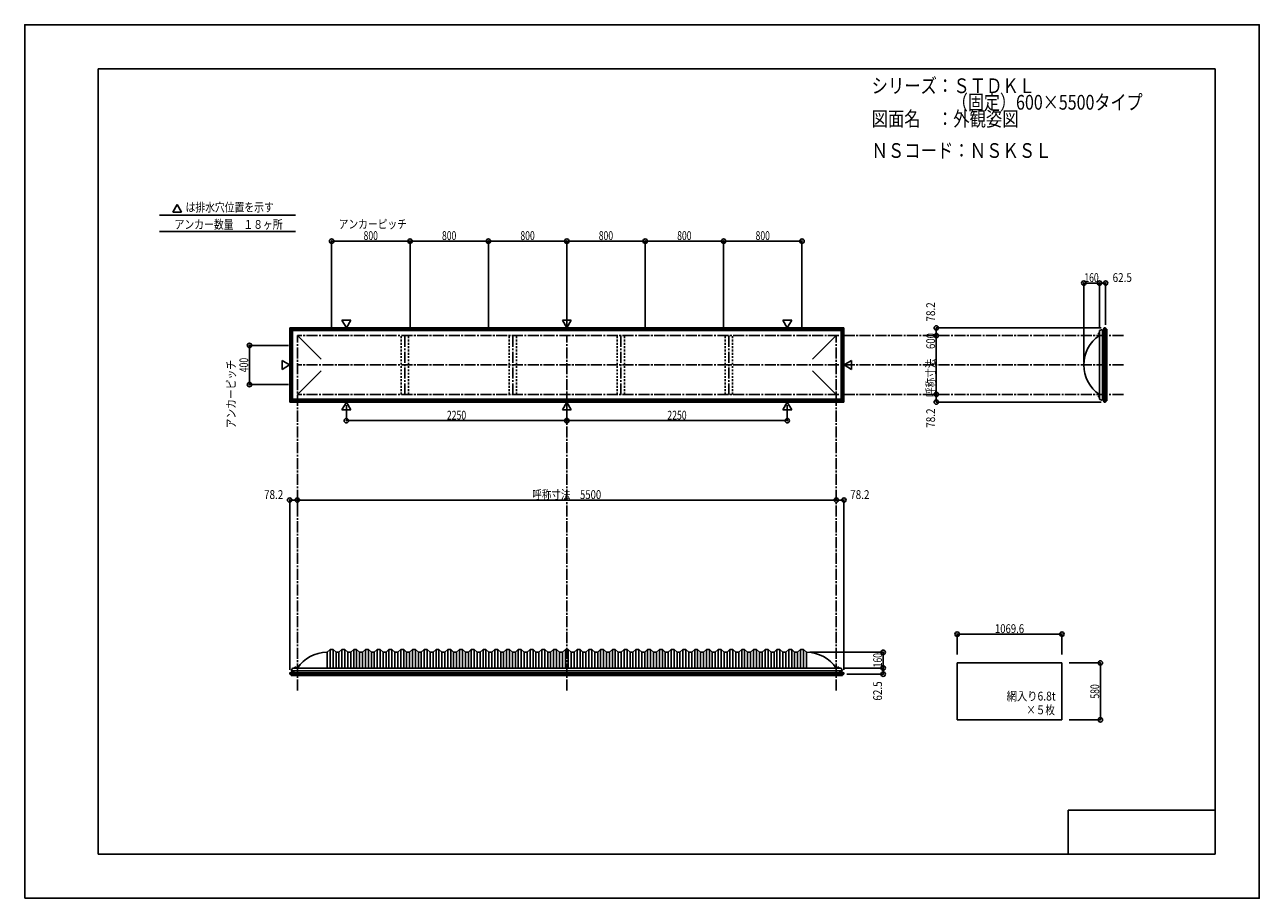
# Model space of a CAD drawing. Extents: x -210 to 210, y -148 to 148.
import ezdxf
from ezdxf.enums import TextEntityAlignment as Align

# ---------------------------------------------------------------- set-up
doc = ezdxf.new("R2010")
doc.units = 0
doc.header["$LTSCALE"] = 10
doc.header["$PDMODE"] = 32
doc.header["$PDSIZE"] = 1.5
doc.linetypes.add('DASHDOT', pattern=[0.5375, 0.375, -0.05, 0.0625, -0.05])
doc.linetypes.add('DOT', pattern=[0.1125, 0.0625, -0.05])
for name, color, linetype in [('St', 127, 'CONTINUOUS'), ('ガラス', 48, 'CONTINUOUS'), ('ボルト／ビス', 64, 'CONTINUOUS'), ('別途部材', 96, 'CONTINUOUS'), ('型材断面', 47, 'CONTINUOUS'), ('寸法', 80, 'CONTINUOUS'), ('文字', 79, 'CONTINUOUS'), ('通り芯', 15, 'CONTINUOUS')]:
    doc.layers.add(name, color=color, linetype=linetype)
doc.styles.add('TextStyle03', font='MONOTXT', dxfattribs={"height": 1, "bigfont": 'BIGFONT'})

# ---------------------------------------------------------------- blocks, each defined once
blk = doc.blocks.new('*GRP_0001')
at = {"layer": '型材断面', "linetype": 'CONTINUOUS'}
for p, q in [((-185, -133.5), (-185, 133.5)), ((195, 133.5), (-185, 133.5)), ((195, 133.5), (195, -133.5)), ((145, -133.5), (145, -118.5)), ((195, -118.5), (145, -118.5)), ((195, -133.5), (-185, -133.5))]:
    blk.add_line(p, q, dxfattribs=at)
blk = doc.blocks.new('*DIM_0002')
at = {"layer": '寸法', "color": 0, "linetype": 'BYBLOCK'}
for p in [(57.089525, -64.87628), (82.059175, -70.209613)]:
    blk.add_line(p, (82.059175, -64.87628), dxfattribs=at)
at = {"layer": '寸法', "color": 0}
for p in [(82.059175, -64.87628), (82.059175, -70.209613)]:
    blk.add_point(p, dxfattribs=at)
at = {"layer": '寸法', "color": 0, "linetype": 'CONTINUOUS', "style": 'TextStyle03'}
blk.add_text('160', height=3, rotation=90, dxfattribs=at).set_placement((81.65, -69.9875), (81.65, -65.1125), align=Align.FIT)
blk = doc.blocks.new('*DIM_0003')
at = {"layer": '寸法', "color": 0, "linetype": 'BYBLOCK'}
for p in [(-117.243808, -16.511205), (66.089525, -13.121378)]:
    blk.add_line(p, (-117.243808, -13.121378), dxfattribs=at)
at = {"layer": '寸法', "color": 0}
for p in [(-117.243808, -13.121378), (66.089525, -13.121378)]:
    blk.add_point(p, dxfattribs=at)
at = {"layer": '寸法', "color": 0, "linetype": 'CONTINUOUS', "style": 'TextStyle03'}
blk.add_text('呼称寸法\u30005500', height=3, dxfattribs=at).set_placement((-37.31875, -12.75), (-13.88125, -12.75), align=Align.FIT)
blk = doc.blocks.new('*DIM_0004')
at = {"layer": '寸法', "color": 0, "linetype": 'BYBLOCK'}
for p, q in [((-100.57714, 19.183902), (-100.57714, 13.885527)), ((-25.577142, 19.183905), (-25.577142, 13.885527)), ((-100.57714, 13.885527), (-25.577142, 13.885527))]:
    blk.add_line(p, q, dxfattribs=at)
at = {"layer": '寸法', "color": 0}
for p in [(-100.57714, 13.885527), (-25.577142, 13.885527)]:
    blk.add_point(p, dxfattribs=at)
at = {"layer": '寸法', "color": 0, "linetype": 'CONTINUOUS', "style": 'TextStyle03'}
blk.add_text('2250', height=3, dxfattribs=at).set_placement((-66.38125, 14.25), (-59.81875, 14.25), align=Align.FIT)
blk = doc.blocks.new('*DIM_0005')
at = {"layer": '寸法', "color": 0, "linetype": 'BYBLOCK'}
for p in [(49.422855, 19.183902), (-25.577142, 13.885527)]:
    blk.add_line(p, (49.422855, 13.885527), dxfattribs=at)
at = {"layer": '寸法', "color": 0}
blk.add_point((49.422855, 13.885527), dxfattribs=at)
at = {"layer": '寸法', "color": 0, "linetype": 'CONTINUOUS', "style": 'TextStyle03'}
blk.add_text('2250', height=3, dxfattribs=at).set_placement((8.61875, 14.25), (15.18125, 14.25), align=Align.FIT)
blk = doc.blocks.new('*DIM_0006')
at = {"layer": '寸法', "color": 0, "linetype": 'BYBLOCK'}
for p, q in [((68.756192, -70.209613), (82.059175, -70.209613)), ((82.059175, -70.209613), (82.059175, -72.292897)), ((69.696337, -72.292897), (82.059175, -72.292897))]:
    blk.add_line(p, q, dxfattribs=at)
at = {"layer": '寸法', "color": 0}
for p in [(82.059175, -70.209613), (82.059175, -72.292897)]:
    blk.add_point(p, dxfattribs=at)
at = {"layer": '寸法', "color": 0, "linetype": 'CONTINUOUS', "style": 'TextStyle03'}
blk.add_text('62.5', height=3, rotation=90, dxfattribs=at).set_placement((81.65, -81.30625), (81.65, -74.74375), align=Align.FIT)
blk = doc.blocks.new('*DIM_0007')
at = {"layer": '寸法', "color": 0, "linetype": 'BYBLOCK'}
for p in [(66.089525, -13.121378), (68.696337, -70.792897)]:
    blk.add_line(p, (68.696337, -13.121378), dxfattribs=at)
at = {"layer": '寸法', "color": 0}
for p in [(66.089525, -13.121378), (68.696337, -13.121378)]:
    blk.add_point(p, dxfattribs=at)
at = {"layer": '寸法', "color": 0, "linetype": 'CONTINUOUS', "style": 'TextStyle03'}
blk.add_text('78.2', height=3, dxfattribs=at).set_placement((70.81875, -12.75), (77.38125, -12.75), align=Align.FIT)
blk = doc.blocks.new('*DIM_0008')
at = {"layer": '寸法', "color": 0, "linetype": 'BYBLOCK'}
blk.add_line((100.109175, 22.814033), (100.109175, 42.814033), dxfattribs=at)
at = {"layer": '寸法', "color": 0}
for p in [(100.109175, 42.814033), (100.109175, 22.814033)]:
    blk.add_point(p, dxfattribs=at)
at = {"layer": '寸法', "color": 0, "linetype": 'CONTINUOUS', "style": 'TextStyle03'}
blk.add_text('呼称寸法\u3000600', height=3, rotation=90, dxfattribs=at).set_placement((99.7, 21.925), (99.7, 43.675), align=Align.FIT)
blk = doc.blocks.new('*DIM_0009')
at = {"layer": '寸法', "color": 0, "linetype": 'BYBLOCK'}
for p in [(150.289458, 33.814033), (155.62279, 60.666798)]:
    blk.add_line(p, (150.289458, 60.666798), dxfattribs=at)
at = {"layer": '寸法', "color": 0}
for p in [(150.289458, 60.666798), (155.62279, 60.666798)]:
    blk.add_point(p, dxfattribs=at)
at = {"layer": '寸法', "color": 0, "linetype": 'CONTINUOUS', "style": 'TextStyle03'}
blk.add_text('160', height=3, dxfattribs=at).set_placement((150.4875, 61.025), (155.3625, 61.025), align=Align.FIT)
blk = doc.blocks.new('*DIM_0010')
at = {"layer": '寸法', "color": 0, "linetype": 'BYBLOCK'}
for p, q in [((155.62279, 45.4807), (155.62279, 60.666798)), ((155.62279, 60.666798), (157.706075, 60.666798)), ((157.706075, 46.420845), (157.706075, 60.666798))]:
    blk.add_line(p, q, dxfattribs=at)
at = {"layer": '寸法', "color": 0}
for p in [(155.62279, 60.666798), (157.706075, 60.666798)]:
    blk.add_point(p, dxfattribs=at)
at = {"layer": '寸法', "color": 0, "linetype": 'CONTINUOUS', "style": 'TextStyle03'}
blk.add_text('62.5', height=3, dxfattribs=at).set_placement((160.09375, 61.025), (166.65625, 61.025), align=Align.FIT)
blk = doc.blocks.new('*DIM_0011')
at = {"layer": '寸法', "color": 0, "linetype": 'BYBLOCK'}
for p in [(156.206075, 45.420845), (100.109175, 42.814033)]:
    blk.add_line(p, (100.109175, 45.420845), dxfattribs=at)
at = {"layer": '寸法', "color": 0}
for p in [(100.109175, 45.420845), (100.109175, 42.814033)]:
    blk.add_point(p, dxfattribs=at)
at = {"layer": '寸法', "color": 0, "linetype": 'CONTINUOUS', "style": 'TextStyle03'}
blk.add_text('78.2', height=3, rotation=90, dxfattribs=at).set_placement((99.7, 47.56875), (99.7, 54.13125), align=Align.FIT)
blk = doc.blocks.new('*DIM_0012')
at = {"layer": '寸法', "color": 0, "linetype": 'BYBLOCK'}
for p in [(100.109175, 22.814033), (156.206075, 20.20722)]:
    blk.add_line(p, (100.109175, 20.20722), dxfattribs=at)
at = {"layer": '寸法', "color": 0}
for p in [(100.109175, 22.814033), (100.109175, 20.20722)]:
    blk.add_point(p, dxfattribs=at)
at = {"layer": '寸法', "color": 0, "linetype": 'CONTINUOUS', "style": 'TextStyle03'}
blk.add_text('78.2', height=3, rotation=90, dxfattribs=at).set_placement((99.7, 11.46875), (99.7, 18.03125), align=Align.FIT)
blk = doc.blocks.new('*DIM_0013')
at = {"layer": '寸法', "color": 0, "linetype": 'BYBLOCK'}
for p in [(-119.850623, -70.792897), (-117.243808, -13.121378)]:
    blk.add_line(p, (-119.850623, -13.121378), dxfattribs=at)
at = {"layer": '寸法', "color": 0}
for p in [(-119.850623, -13.121378), (-117.243808, -13.121378)]:
    blk.add_point(p, dxfattribs=at)
at = {"layer": '寸法', "color": 0, "linetype": 'CONTINUOUS', "style": 'TextStyle03'}
blk.add_text('78.2', height=3, dxfattribs=at).set_placement((-128.58125, -12.75), (-122.01875, -12.75), align=Align.FIT)
blk = doc.blocks.new('*DIM_0015')
at = {"layer": '寸法', "color": 0, "linetype": 'BYBLOCK'}
for p, q in [((145.328765, -68.49029), (155.941423, -68.49029)), ((155.941423, -87.823622), (155.941423, -68.49029)), ((145.328765, -87.823622), (155.941423, -87.823622))]:
    blk.add_line(p, q, dxfattribs=at)
at = {"layer": '寸法', "color": 0}
for p in [(155.941423, -68.49029), (155.941423, -87.823622)]:
    blk.add_point(p, dxfattribs=at)
at = {"layer": '寸法', "color": 0, "linetype": 'CONTINUOUS', "style": 'TextStyle03'}
blk.add_text('580', height=3, rotation=90, dxfattribs=at).set_placement((155.55, -80.6125), (155.55, -75.7375), align=Align.FIT)
blk = doc.blocks.new('*DIM_0016')
at = {"layer": '寸法', "color": 0, "linetype": 'BYBLOCK'}
for p, q in [((-120.243808, 39.4807), (-133.536645, 39.4807)), ((-133.536645, 39.4807), (-133.536645, 26.147365)), ((-120.243808, 26.147365), (-133.536645, 26.147365))]:
    blk.add_line(p, q, dxfattribs=at)
at = {"layer": '寸法', "color": 0}
for p in [(-133.536645, 39.4807), (-133.536645, 26.147365)]:
    blk.add_point(p, dxfattribs=at)
at = {"layer": '寸法', "color": 0, "linetype": 'CONTINUOUS', "style": 'TextStyle03'}
blk.add_text('400', height=3, rotation=90, dxfattribs=at).set_placement((-133.95, 30.3625), (-133.95, 35.2375), align=Align.FIT)
blk = doc.blocks.new('*DIM_0017')
at = {"layer": '寸法', "color": 0, "linetype": 'BYBLOCK'}
for p, q in [((-105.577142, 45.814033), (-105.577142, 74.922105)), ((-105.577142, 74.922105), (-78.910475, 74.922105)), ((-78.910475, 45.814033), (-78.910475, 74.922105))]:
    blk.add_line(p, q, dxfattribs=at)
at = {"layer": '寸法', "color": 0}
for p in [(-105.577142, 74.922105), (-78.910475, 74.922105)]:
    blk.add_point(p, dxfattribs=at)
at = {"layer": '寸法', "color": 0, "linetype": 'CONTINUOUS', "style": 'TextStyle03'}
blk.add_text('800', height=3, dxfattribs=at).set_placement((-94.7125, 75.3), (-89.8375, 75.3), align=Align.FIT)
blk = doc.blocks.new('*DIM_0018')
at = {"layer": '寸法', "color": 0, "linetype": 'BYBLOCK'}
for p in [(-78.910475, 74.922105), (-52.24381, 45.814033)]:
    blk.add_line(p, (-52.24381, 74.922105), dxfattribs=at)
at = {"layer": '寸法', "color": 0}
blk.add_point((-52.24381, 74.922105), dxfattribs=at)
at = {"layer": '寸法', "color": 0, "linetype": 'CONTINUOUS', "style": 'TextStyle03'}
blk.add_text('800', height=3, dxfattribs=at).set_placement((-68.0375, 75.3), (-63.1625, 75.3), align=Align.FIT)
blk = doc.blocks.new('*DIM_0019')
at = {"layer": '寸法', "color": 0, "linetype": 'BYBLOCK'}
for p in [(-52.24381, 74.922105), (-25.577142, 45.814033)]:
    blk.add_line(p, (-25.577142, 74.922105), dxfattribs=at)
at = {"layer": '寸法', "color": 0}
blk.add_point((-25.577142, 74.922105), dxfattribs=at)
at = {"layer": '寸法', "color": 0, "linetype": 'CONTINUOUS', "style": 'TextStyle03'}
blk.add_text('800', height=3, dxfattribs=at).set_placement((-41.3625, 75.3), (-36.4875, 75.3), align=Align.FIT)
blk = doc.blocks.new('*DIM_0020')
at = {"layer": '寸法', "color": 0, "linetype": 'BYBLOCK'}
for p in [(-25.577142, 74.922105), (1.089525, 45.814033)]:
    blk.add_line(p, (1.089525, 74.922105), dxfattribs=at)
at = {"layer": '寸法', "color": 0}
blk.add_point((1.089525, 74.922105), dxfattribs=at)
at = {"layer": '寸法', "color": 0, "linetype": 'CONTINUOUS', "style": 'TextStyle03'}
blk.add_text('800', height=3, dxfattribs=at).set_placement((-14.7125, 75.3), (-9.8375, 75.3), align=Align.FIT)
blk = doc.blocks.new('*DIM_0021')
at = {"layer": '寸法', "color": 0, "linetype": 'BYBLOCK'}
for p in [(1.089525, 74.922105), (27.75619, 45.814033)]:
    blk.add_line(p, (27.75619, 74.922105), dxfattribs=at)
at = {"layer": '寸法', "color": 0}
blk.add_point((27.75619, 74.922105), dxfattribs=at)
at = {"layer": '寸法', "color": 0, "linetype": 'CONTINUOUS', "style": 'TextStyle03'}
blk.add_text('800', height=3, dxfattribs=at).set_placement((11.9625, 75.3), (16.8375, 75.3), align=Align.FIT)
blk = doc.blocks.new('*DIM_0022')
at = {"layer": '寸法', "color": 0, "linetype": 'BYBLOCK'}
for p in [(27.75619, 74.922105), (54.422857, 45.814033)]:
    blk.add_line(p, (54.422857, 74.922105), dxfattribs=at)
at = {"layer": '寸法', "color": 0}
blk.add_point((54.422857, 74.922105), dxfattribs=at)
at = {"layer": '寸法', "color": 0, "linetype": 'CONTINUOUS', "style": 'TextStyle03'}
blk.add_text('800', height=3, dxfattribs=at).set_placement((38.6375, 75.3), (43.5125, 75.3), align=Align.FIT)
blk = doc.blocks.new('*DIM_0023')
at = {"layer": '寸法', "linetype": 'CONTINUOUS'}
for p, q in [((107.208765, -65.598455), (107.208765, -58.692715)), ((107.208765, -58.692715), (142.862097, -58.692715)), ((142.862097, -65.598455), (142.862097, -58.692715))]:
    blk.add_line(p, q, dxfattribs=at)
at = {"layer": '寸法'}
for p in [(107.208765, -58.692715), (142.862097, -58.692715)]:
    blk.add_point(p, dxfattribs=at)
at = {"layer": '寸法', "linetype": 'CONTINUOUS', "style": 'TextStyle03'}
blk.add_text('1069.6', height=3, dxfattribs=at).set_placement((120.05625, -58.325), (129.99375, -58.325), align=Align.FIT)
blk = doc.blocks.new('*GRP_0014')
at = {"layer": '別途部材', "linetype": 'CONTINUOUS'}
for p, q in [((-106.07714, -63.87628), (-107.07714, -64.87628)), ((-107.07714, -64.87628), (-107.07714, -70.209613)), ((-105.07714, -63.87628), (-106.07714, -63.87628)), ((-106.07714, -63.87628), (-106.07714, -70.209613)), ((-104.07714, -64.87628), (-105.07714, -63.87628)), ((-105.07714, -63.87628), (-105.07714, -70.209613)), ((-103.07714, -64.87628), (-104.07714, -64.87628)), ((-104.07714, -64.87628), (-104.07714, -70.209613)), ((-102.07714, -63.87628), (-103.07714, -64.87628)), ((-103.07714, -64.87628), (-103.07714, -70.209613)), ((-101.07714, -63.87628), (-102.07714, -63.87628)), ((-102.07714, -63.87628), (-102.07714, -70.209613)), ((-100.07714, -64.87628), (-101.07714, -63.87628)), ((-101.07714, -63.87628), (-101.07714, -70.209613)), ((-99.07714, -64.87628), (-100.07714, -64.87628)), ((-100.07714, -64.87628), (-100.07714, -70.209613)), ((-98.07714, -63.87628), (-99.07714, -64.87628)), ((-99.07714, -64.87628), (-99.07714, -70.209613)), ((-97.07714, -63.87628), (-98.07714, -63.87628)), ((-98.07714, -63.87628), (-98.07714, -70.209613)), ((-96.07714, -64.87628), (-97.07714, -63.87628)), ((-97.07714, -63.87628), (-97.07714, -70.209613)), ((-95.07714, -64.87628), (-96.07714, -64.87628)), ((-96.07714, -64.87628), (-96.07714, -70.209613)), ((-94.07714, -63.87628), (-95.07714, -64.87628)), ((-95.07714, -64.87628), (-95.07714, -70.209613)), ((-93.07714, -63.87628), (-94.07714, -63.87628)), ((-94.07714, -63.87628), (-94.07714, -70.209613)), ((-92.07714, -64.87628), (-93.07714, -63.87628)), ((-93.07714, -63.87628), (-93.07714, -70.209613)), ((-91.07714, -64.87628), (-92.07714, -64.87628)), ((-92.07714, -64.87628), (-92.07714, -70.209613)), ((-90.07714, -63.87628), (-91.07714, -64.87628)), ((-91.07714, -64.87628), (-91.07714, -70.209613)), ((-89.07714, -63.87628), (-90.07714, -63.87628)), ((-90.07714, -63.87628), (-90.07714, -70.209613)), ((-88.07714, -64.87628), (-89.07714, -63.87628)), ((-89.07714, -63.87628), (-89.07714, -70.209613)), ((-87.07714, -64.87628), (-88.07714, -64.87628)), ((-88.07714, -64.87628), (-88.07714, -70.209613)), ((-86.07714, -63.87628), (-87.07714, -64.87628)), ((-87.07714, -64.87628), (-87.07714, -70.209613)), ((-85.07714, -63.87628), (-86.07714, -63.87628)), ((-86.07714, -63.87628), (-86.07714, -70.209613)), ((-84.07714, -64.87628), (-85.07714, -63.87628)), ((-85.07714, -63.87628), (-85.07714, -70.209613)), ((-83.07714, -64.87628), (-84.07714, -64.87628)), ((-84.07714, -64.87628), (-84.07714, -70.209613)), ((-82.07714, -63.87628), (-83.07714, -64.87628)), ((-83.07714, -64.87628), (-83.07714, -70.209613)), ((-81.07714, -63.87628), (-82.07714, -63.87628)), ((-82.07714, -63.87628), (-82.07714, -70.209613)), ((-80.07714, -64.87628), (-81.07714, -63.87628)), ((-81.07714, -63.87628), (-81.07714, -70.209613)), ((-79.07714, -64.87628), (-80.07714, -64.87628)), ((-80.07714, -64.87628), (-80.07714, -70.209613)), ((-78.07714, -63.87628), (-79.07714, -64.87628)), ((-79.07714, -64.87628), (-79.07714, -70.209613)), ((-77.07714, -63.87628), (-78.07714, -63.87628)), ((-78.07714, -63.87628), (-78.07714, -70.209613)), ((-76.07714, -64.87628), (-77.07714, -63.87628)), ((-77.07714, -63.87628), (-77.07714, -70.209613)), ((-75.07714, -64.87628), (-76.07714, -64.87628)), ((-76.07714, -64.87628), (-76.07714, -70.209613)), ((-74.07714, -63.87628), (-75.07714, -64.87628)), ((-75.07714, -64.87628), (-75.07714, -70.209613)), ((-73.07714, -63.87628), (-74.07714, -63.87628)), ((-74.07714, -63.87628), (-74.07714, -70.209613)), ((-72.07714, -64.87628), (-73.07714, -63.87628)), ((-73.07714, -63.87628), (-73.07714, -70.209613)), ((-71.07714, -64.87628), (-72.07714, -64.87628)), ((-72.07714, -64.87628), (-72.07714, -70.209613)), ((-70.07714, -63.87628), (-71.07714, -64.87628)), ((-71.07714, -64.87628), (-71.07714, -70.209613)), ((-69.07714, -63.87628), (-70.07714, -63.87628)), ((-70.07714, -63.87628), (-70.07714, -70.209613)), ((-68.07714, -64.87628), (-69.07714, -63.87628)), ((-69.07714, -63.87628), (-69.07714, -70.209613)), ((-67.07714, -64.87628), (-68.07714, -64.87628)), ((-68.07714, -64.87628), (-68.07714, -70.209613)), ((-66.07714, -63.87628), (-67.07714, -64.87628)), ((-67.07714, -64.87628), (-67.07714, -70.209613)), ((-65.07714, -63.87628), (-66.07714, -63.87628)), ((-66.07714, -63.87628), (-66.07714, -70.209613)), ((-64.07714, -64.87628), (-65.07714, -63.87628)), ((-65.07714, -63.87628), (-65.07714, -70.209613)), ((-63.07714, -64.87628), (-64.07714, -64.87628)), ((-64.07714, -64.87628), (-64.07714, -70.209613)), ((-62.07714, -63.87628), (-63.07714, -64.87628)), ((-63.07714, -64.87628), (-63.07714, -70.209613)), ((-61.07714, -63.87628), (-62.07714, -63.87628)), ((-62.07714, -63.87628), (-62.07714, -70.209613)), ((-60.07714, -64.87628), (-61.07714, -63.87628)), ((-61.07714, -63.87628), (-61.07714, -70.209613)), ((-59.07714, -64.87628), (-60.07714, -64.87628)), ((-60.07714, -64.87628), (-60.07714, -70.209613)), ((-58.07714, -63.87628), (-59.07714, -64.87628)), ((-59.07714, -64.87628), (-59.07714, -70.209613)), ((-57.07714, -63.87628), (-58.07714, -63.87628)), ((-58.07714, -63.87628), (-58.07714, -70.209613)), ((-56.07714, -64.87628), (-57.07714, -63.87628)), ((-57.07714, -63.87628), (-57.07714, -70.209613)), ((-55.07714, -64.87628), (-56.07714, -64.87628)), ((-56.07714, -64.87628), (-56.07714, -70.209613)), ((-54.07714, -63.87628), (-55.07714, -64.87628)), ((-55.07714, -64.87628), (-55.07714, -70.209613)), ((-53.07714, -63.87628), (-54.07714, -63.87628)), ((-54.07714, -63.87628), (-54.07714, -70.209613)), ((-52.07714, -64.87628), (-53.07714, -63.87628)), ((-53.07714, -63.87628), (-53.07714, -70.209613)), ((-51.07714, -64.87628), (-52.07714, -64.87628)), ((-52.07714, -64.87628), (-52.07714, -70.209613)), ((-50.07714, -63.87628), (-51.07714, -64.87628)), ((-51.07714, -64.87628), (-51.07714, -70.209613)), ((-49.07714, -63.87628), (-50.07714, -63.87628)), ((-50.07714, -63.87628), (-50.07714, -70.209613)), ((-48.07714, -64.87628), (-49.07714, -63.87628)), ((-49.07714, -63.87628), (-49.07714, -70.209613)), ((-47.07714, -64.87628), (-48.07714, -64.87628)), ((-48.07714, -64.87628), (-48.07714, -70.209613)), ((-46.07714, -63.87628), (-47.07714, -64.87628)), ((-47.07714, -64.87628), (-47.07714, -70.209613)), ((-45.07714, -63.87628), (-46.07714, -63.87628)), ((-46.07714, -63.87628), (-46.07714, -70.209613)), ((-44.07714, -64.87628), (-45.07714, -63.87628)), ((-45.07714, -63.87628), (-45.07714, -70.209613)), ((-43.07714, -64.87628), (-44.07714, -64.87628)), ((-44.07714, -64.87628), (-44.07714, -70.209613)), ((-42.07714, -63.87628), (-43.07714, -64.87628)), ((-43.07714, -64.87628), (-43.07714, -70.209613)), ((-41.07714, -63.87628), (-42.07714, -63.87628)), ((-42.07714, -63.87628), (-42.07714, -70.209613)), ((-40.07714, -64.87628), (-41.07714, -63.87628)), ((-41.07714, -63.87628), (-41.07714, -70.209613)), ((-39.07714, -64.87628), (-40.07714, -64.87628)), ((-40.07714, -64.87628), (-40.07714, -70.209613)), ((-38.07714, -63.87628), (-39.07714, -64.87628)), ((-39.07714, -64.87628), (-39.07714, -70.209613)), ((-37.07714, -63.87628), (-38.07714, -63.87628)), ((-38.07714, -63.87628), (-38.07714, -70.209613)), ((-36.07714, -64.87628), (-37.07714, -63.87628)), ((-37.07714, -63.87628), (-37.07714, -70.209613)), ((-35.07714, -64.87628), (-36.07714, -64.87628)), ((-36.07714, -64.87628), (-36.07714, -70.209613)), ((-34.07714, -63.87628), (-35.07714, -64.87628)), ((-35.07714, -64.87628), (-35.07714, -70.209613)), ((-33.07714, -63.87628), (-34.07714, -63.87628)), ((-34.07714, -63.87628), (-34.07714, -70.209613)), ((-32.07714, -64.87628), (-33.07714, -63.87628)), ((-33.07714, -63.87628), (-33.07714, -70.209613)), ((-31.07714, -64.87628), (-32.07714, -64.87628)), ((-32.07714, -64.87628), (-32.07714, -70.209613)), ((-30.07714, -63.87628), (-31.07714, -64.87628)), ((-31.07714, -64.87628), (-31.07714, -70.209613)), ((-29.07714, -63.87628), (-30.07714, -63.87628)), ((-30.07714, -63.87628), (-30.07714, -70.209613)), ((-28.07714, -64.87628), (-29.07714, -63.87628)), ((-29.07714, -63.87628), (-29.07714, -70.209613)), ((-28.07714, -64.87628), (-27.07714, -64.87628)), ((-28.07714, -64.87628), (-28.07714, -70.209613)), ((-26.07714, -63.87628), (-27.07714, -64.87628)), ((-27.07714, -64.87628), (-27.07714, -70.209613)), ((-26.07714, -63.87628), (-25.57714, -63.87628)), ((-26.07714, -63.87628), (-26.07714, -70.209613)), ((-25.07714, -63.87628), (-25.57714, -63.87628)), ((-25.07714, -63.87628), (-24.07714, -64.87628)), ((-25.07714, -63.87628), (-25.07714, -70.209613)), ((-23.07714, -64.87628), (-24.07714, -64.87628)), ((-24.07714, -64.87628), (-24.07714, -70.209613)), ((-23.07714, -64.87628), (-22.07714, -63.87628)), ((-23.07714, -64.87628), (-23.07714, -70.209613)), ((-22.07714, -63.87628), (-21.07714, -63.87628)), ((-22.07714, -63.87628), (-22.07714, -70.209613)), ((-21.07714, -63.87628), (-20.07714, -64.87628)), ((-21.07714, -63.87628), (-21.07714, -70.209613)), ((-20.07714, -64.87628), (-19.07714, -64.87628)), ((-20.07714, -64.87628), (-20.07714, -70.209613)), ((-19.07714, -64.87628), (-18.07714, -63.87628)), ((-19.07714, -64.87628), (-19.07714, -70.209613)), ((-18.07714, -63.87628), (-17.07714, -63.87628)), ((-18.07714, -63.87628), (-18.07714, -70.209613)), ((-17.07714, -63.87628), (-16.07714, -64.87628)), ((-17.07714, -63.87628), (-17.07714, -70.209613)), ((-16.07714, -64.87628), (-15.07714, -64.87628)), ((-16.07714, -64.87628), (-16.07714, -70.209613)), ((-15.07714, -64.87628), (-14.07714, -63.87628)), ((-15.07714, -64.87628), (-15.07714, -70.209613)), ((-14.07714, -63.87628), (-13.07714, -63.87628)), ((-14.07714, -63.87628), (-14.07714, -70.209613)), ((-13.07714, -63.87628), (-12.07714, -64.87628)), ((-13.07714, -63.87628), (-13.07714, -70.209613)), ((-12.07714, -64.87628), (-11.07714, -64.87628)), ((-12.07714, -64.87628), (-12.07714, -70.209613)), ((-11.07714, -64.87628), (-10.07714, -63.87628)), ((-11.07714, -64.87628), (-11.07714, -70.209613)), ((-10.07714, -63.87628), (-9.07714, -63.87628)), ((-10.07714, -63.87628), (-10.07714, -70.209613)), ((-9.07714, -63.87628), (-8.07714, -64.87628)), ((-9.07714, -63.87628), (-9.07714, -70.209613)), ((-8.07714, -64.87628), (-7.07714, -64.87628)), ((-8.07714, -64.87628), (-8.07714, -70.209613)), ((-7.07714, -64.87628), (-6.07714, -63.87628)), ((-7.07714, -64.87628), (-7.07714, -70.209613)), ((-6.07714, -63.87628), (-5.07714, -63.87628)), ((-6.07714, -63.87628), (-6.07714, -70.209613)), ((-5.07714, -63.87628), (-4.07714, -64.87628)), ((-5.07714, -63.87628), (-5.07714, -70.209613)), ((-4.07714, -64.87628), (-3.07714, -64.87628)), ((-4.07714, -64.87628), (-4.07714, -70.209613)), ((-3.07714, -64.87628), (-2.07714, -63.87628)), ((-3.07714, -64.87628), (-3.07714, -70.209613)), ((-2.07714, -63.87628), (-1.07714, -63.87628)), ((-2.07714, -63.87628), (-2.07714, -70.209613)), ((-1.07714, -63.87628), (-0.07714, -64.87628)), ((-1.07714, -63.87628), (-1.07714, -70.209613)), ((-0.07714, -64.87628), (0.92286, -64.87628)), ((-0.07714, -64.87628), (-0.07714, -70.209613)), ((0.92286, -64.87628), (1.92286, -63.87628)), ((0.92286, -64.87628), (0.92286, -70.209613)), ((1.92286, -63.87628), (2.92286, -63.87628)), ((1.92286, -63.87628), (1.92286, -70.209613)), ((2.92286, -63.87628), (3.92286, -64.87628)), ((2.92286, -63.87628), (2.92286, -70.209613)), ((3.92286, -64.87628), (4.92286, -64.87628)), ((3.92286, -64.87628), (3.92286, -70.209613)), ((4.92286, -64.87628), (5.92286, -63.87628)), ((4.92286, -64.87628), (4.92286, -70.209613)), ((5.92286, -63.87628), (6.92286, -63.87628)), ((5.92286, -63.87628), (5.92286, -70.209613)), ((6.92286, -63.87628), (7.92286, -64.87628)), ((6.92286, -63.87628), (6.92286, -70.209613)), ((7.92286, -64.87628), (8.92286, -64.87628)), ((7.92286, -64.87628), (7.92286, -70.209613)), ((8.92286, -64.87628), (9.92286, -63.87628)), ((8.92286, -64.87628), (8.92286, -70.209613)), ((9.92286, -63.87628), (10.92286, -63.87628)), ((9.92286, -63.87628), (9.92286, -70.209613)), ((10.92286, -63.87628), (11.92286, -64.87628)), ((10.92286, -63.87628), (10.92286, -70.209613)), ((11.92286, -64.87628), (12.92286, -64.87628)), ((11.92286, -64.87628), (11.92286, -70.209613)), ((12.92286, -64.87628), (13.92286, -63.87628)), ((12.92286, -64.87628), (12.92286, -70.209613)), ((13.92286, -63.87628), (14.92286, -63.87628)), ((13.92286, -63.87628), (13.92286, -70.209613)), ((14.92286, -63.87628), (15.92286, -64.87628)), ((14.92286, -63.87628), (14.92286, -70.209613)), ((15.92286, -64.87628), (16.92286, -64.87628)), ((15.92286, -64.87628), (15.92286, -70.209613)), ((16.92286, -64.87628), (17.92286, -63.87628)), ((16.92286, -64.87628), (16.92286, -70.209613)), ((17.92286, -63.87628), (18.92286, -63.87628)), ((17.92286, -63.87628), (17.92286, -70.209613)), ((18.92286, -63.87628), (19.92286, -64.87628)), ((18.92286, -63.87628), (18.92286, -70.209613)), ((19.92286, -64.87628), (20.92286, -64.87628)), ((19.92286, -64.87628), (19.92286, -70.209613)), ((20.92286, -64.87628), (21.92286, -63.87628)), ((20.92286, -64.87628), (20.92286, -70.209613)), ((21.92286, -63.87628), (22.92286, -63.87628)), ((21.92286, -63.87628), (21.92286, -70.209613)), ((22.92286, -63.87628), (23.92286, -64.87628)), ((22.92286, -63.87628), (22.92286, -70.209613)), ((23.92286, -64.87628), (24.92286, -64.87628)), ((23.92286, -64.87628), (23.92286, -70.209613)), ((24.92286, -64.87628), (25.92286, -63.87628)), ((24.92286, -64.87628), (24.92286, -70.209613)), ((25.92286, -63.87628), (26.92286, -63.87628)), ((25.92286, -63.87628), (25.92286, -70.209613)), ((26.92286, -63.87628), (27.92286, -64.87628)), ((26.92286, -63.87628), (26.92286, -70.209613)), ((27.92286, -64.87628), (28.92286, -64.87628)), ((27.92286, -64.87628), (27.92286, -70.209613)), ((28.92286, -64.87628), (29.92286, -63.87628)), ((28.92286, -64.87628), (28.92286, -70.209613)), ((29.92286, -63.87628), (30.92286, -63.87628)), ((29.92286, -63.87628), (29.92286, -70.209613)), ((30.92286, -63.87628), (31.92286, -64.87628)), ((30.92286, -63.87628), (30.92286, -70.209613)), ((31.92286, -64.87628), (32.92286, -64.87628)), ((31.92286, -64.87628), (31.92286, -70.209613)), ((32.92286, -64.87628), (33.92286, -63.87628)), ((32.92286, -64.87628), (32.92286, -70.209613)), ((33.92286, -63.87628), (34.92286, -63.87628)), ((33.92286, -63.87628), (33.92286, -70.209613)), ((34.92286, -63.87628), (35.92286, -64.87628)), ((34.92286, -63.87628), (34.92286, -70.209613)), ((35.92286, -64.87628), (36.92286, -64.87628)), ((35.92286, -64.87628), (35.92286, -70.209613)), ((36.92286, -64.87628), (37.92286, -63.87628)), ((36.92286, -64.87628), (36.92286, -70.209613)), ((37.92286, -63.87628), (38.92286, -63.87628)), ((37.92286, -63.87628), (37.92286, -70.209613)), ((38.92286, -63.87628), (39.92286, -64.87628)), ((38.92286, -63.87628), (38.92286, -70.209613)), ((39.92286, -64.87628), (40.92286, -64.87628)), ((39.92286, -64.87628), (39.92286, -70.209613)), ((40.92286, -64.87628), (41.92286, -63.87628)), ((40.92286, -64.87628), (40.92286, -70.209613)), ((41.92286, -63.87628), (42.92286, -63.87628)), ((41.92286, -63.87628), (41.92286, -70.209613)), ((42.92286, -63.87628), (43.92286, -64.87628)), ((42.92286, -63.87628), (42.92286, -70.209613)), ((43.92286, -64.87628), (44.92286, -64.87628)), ((43.92286, -64.87628), (43.92286, -70.209613)), ((44.92286, -64.87628), (45.92286, -63.87628)), ((44.92286, -64.87628), (44.92286, -70.209613)), ((45.92286, -63.87628), (46.92286, -63.87628)), ((45.92286, -63.87628), (45.92286, -70.209613)), ((46.92286, -63.87628), (47.92286, -64.87628)), ((46.92286, -63.87628), (46.92286, -70.209613)), ((47.92286, -64.87628), (48.92286, -64.87628)), ((47.92286, -64.87628), (47.92286, -70.209613)), ((48.92286, -64.87628), (49.92286, -63.87628)), ((48.92286, -64.87628), (48.92286, -70.209613)), ((49.92286, -63.87628), (50.92286, -63.87628)), ((49.92286, -63.87628), (49.92286, -70.209613)), ((50.92286, -63.87628), (51.92286, -64.87628)), ((50.92286, -63.87628), (50.92286, -70.209613)), ((51.92286, -64.87628), (52.92286, -64.87628)), ((51.92286, -64.87628), (51.92286, -70.209613)), ((52.92286, -64.87628), (53.92286, -63.87628)), ((52.92286, -64.87628), (52.92286, -70.209613)), ((53.92286, -63.87628), (54.92286, -63.87628)), ((53.92286, -63.87628), (53.92286, -70.209613)), ((54.92286, -63.87628), (55.92286, -64.87628)), ((54.92286, -63.87628), (54.92286, -70.209613)), ((55.92286, -64.87628), (55.92286, -70.209613)), ((-119.310475, -71.209613), (-25.57714, -71.209613)), ((68.156193, -71.209613), (-25.57714, -71.209613))]:
    blk.add_line(p, q, dxfattribs=at)
at = {"layer": '別途部材', "color": 96, "linetype": 'CONTINUOUS'}
for p, q in [((-118.910475, -70.209613), (-119.310475, -71.209613)), ((-118.910475, -70.209613), (-25.57714, -70.209613)), ((67.756192, -70.209613), (-25.57714, -70.209613)), ((67.756192, -70.209613), (68.156193, -71.209613))]:
    blk.add_line(p, q, dxfattribs=at)
at = {"layer": '別途部材', "linetype": 'CONTINUOUS'}
for centre, start, end in [((-107.243809, -76.917943), 90, 146.144967), ((56.089528, -76.917943), 33.855033, 90)]:
    blk.add_arc(centre, 12.041668, start, end, dxfattribs=at)
blk = doc.blocks.new('*GRP_0024')
at = {"layer": 'ボルト／ビス', "linetype": 'CONTINUOUS'}
for p, q in [((-118.277143, -70.209613), (-118.277143, -70.142945)), ((-118.277143, -70.142945), (-117.54381, -70.142945)), ((-118.277143, -70.209613), (-117.54381, -70.209613)), ((-118.210477, -70.109612), (-118.210477, -70.142945)), ((-118.210477, -70.109612), (-117.610477, -70.109612)), ((-118.110477, -70.042945), (-118.110477, -70.109612)), ((-118.110477, -70.042945), (-117.710477, -70.042945)), ((-118.102927, -70.042945), (-117.718027, -70.042945)), ((-117.910477, -70.209613), (-117.910477, -69.742945)), ((-117.710477, -70.042945), (-117.710477, -70.109612)), ((-117.610477, -70.109612), (-117.610477, -70.142945)), ((-117.54381, -70.142945), (-117.54381, -70.209613))]:
    blk.add_line(p, q, dxfattribs=at)
at = {"layer": 'ボルト／ビス', "color": 64, "linetype": 'CONTINUOUS'}
for p, q in [((-118.070853, -69.909613), (-118.102927, -69.921288)), ((-118.102927, -69.921288), (-118.102927, -70.042945)), ((-118.070853, -69.909613), (-117.750102, -69.909613)), ((-118.006703, -69.921288), (-118.006703, -70.042945)), ((-117.814253, -69.921288), (-117.814253, -70.042945)), ((-117.750102, -69.909613), (-117.718027, -69.921288)), ((-117.718027, -69.921288), (-117.718027, -70.042945))]:
    blk.add_line(p, q, dxfattribs=at)
for centre, radius, start, end in [((-118.054813, -70.01459), 0.104978, 62.721967, 90), ((-117.910475, -70.312014), 0.402402, 76.165002, 103.834985), ((-117.766138, -70.01459), 0.104978, 90, 117.278033)]:
    blk.add_arc(centre, radius, start, end, dxfattribs=at)
blk = doc.blocks.new('*GRP_0025')
at = {"layer": 'ボルト／ビス', "linetype": 'CONTINUOUS'}
for p, q in [((66.389528, -70.209613), (66.389528, -70.142945)), ((66.389528, -70.142945), (67.12286, -70.142945)), ((66.389528, -70.209613), (67.12286, -70.209613)), ((66.456193, -70.109612), (66.456193, -70.142945)), ((66.456193, -70.109612), (67.056192, -70.109612)), ((66.556192, -70.042945), (66.556192, -70.109612)), ((66.556192, -70.042945), (66.956193, -70.042945)), ((66.563743, -70.042945), (66.948642, -70.042945)), ((66.756192, -70.209613), (66.756192, -69.742945)), ((66.956193, -70.042945), (66.956193, -70.109612)), ((67.056192, -70.109612), (67.056192, -70.142945)), ((67.12286, -70.142945), (67.12286, -70.209613))]:
    blk.add_line(p, q, dxfattribs=at)
at = {"layer": 'ボルト／ビス', "color": 64, "linetype": 'CONTINUOUS'}
for p, q in [((66.595817, -69.909613), (66.563743, -69.921288)), ((66.563743, -69.921288), (66.563743, -70.042945)), ((66.595817, -69.909613), (66.916568, -69.909613)), ((66.659967, -69.921288), (66.659967, -70.042945)), ((66.852418, -69.921288), (66.852418, -70.042945)), ((66.916568, -69.909613), (66.948642, -69.921288)), ((66.948642, -69.921288), (66.948642, -70.042945))]:
    blk.add_line(p, q, dxfattribs=at)
for centre, radius, start, end in [((66.611857, -70.01459), 0.104978, 62.721967, 90), ((66.756195, -70.312014), 0.402402, 76.165002, 103.834985), ((66.900532, -70.01459), 0.104978, 90, 117.278033)]:
    blk.add_arc(centre, radius, start, end, dxfattribs=at)
blk = doc.blocks.new('*GRP_0026')
at = {"layer": 'ボルト／ビス', "linetype": 'CONTINUOUS'}
for p, q in [((155.62279, 22.147365), (155.156122, 22.147365)), ((155.456122, 21.947365), (155.456122, 22.347365)), ((155.456122, 22.347365), (155.52279, 22.347365)), ((155.456122, 21.954915), (155.456122, 22.339815)), ((155.456122, 21.947365), (155.52279, 21.947365)), ((155.52279, 21.847365), (155.52279, 22.447365)), ((155.52279, 22.447365), (155.556122, 22.447365)), ((155.52279, 21.847365), (155.556122, 21.847365)), ((155.556122, 21.7807), (155.556122, 22.514033)), ((155.556122, 22.514033), (155.62279, 22.514033)), ((155.62279, 21.7807), (155.556122, 21.7807)), ((155.62279, 21.7807), (155.62279, 22.514033))]:
    blk.add_line(p, q, dxfattribs=at)
at = {"layer": 'ボルト／ビス', "color": 64, "linetype": 'CONTINUOUS'}
for p, q in [((155.32279, 22.30774), (155.334465, 22.339815)), ((155.32279, 21.98699), (155.32279, 22.30774)), ((155.32279, 21.98699), (155.334465, 21.954915)), ((155.334465, 22.339815), (155.456122, 22.339815)), ((155.334465, 22.24359), (155.456122, 22.24359)), ((155.334465, 22.05114), (155.456122, 22.05114)), ((155.334465, 21.954915), (155.456122, 21.954915))]:
    blk.add_line(p, q, dxfattribs=at)
for centre, radius, start, end in [((155.427766, 22.291706), 0.104978, 180, 207.278033), ((155.72519, 22.147368), 0.402402, 166.165002, 193.834985), ((155.427766, 22.003031), 0.104978, 152.721967, 180)]:
    blk.add_arc(centre, radius, start, end, dxfattribs=at)
blk = doc.blocks.new('*GRP_0027')
at = {"layer": 'ボルト／ビス', "linetype": 'CONTINUOUS'}
for p, q in [((155.62279, 43.4807), (155.156122, 43.4807)), ((155.456122, 43.2807), (155.456122, 43.6807)), ((155.456122, 43.6807), (155.52279, 43.6807)), ((155.456122, 43.28825), (155.456122, 43.67315)), ((155.456122, 43.2807), (155.52279, 43.2807)), ((155.52279, 43.1807), (155.52279, 43.7807)), ((155.52279, 43.7807), (155.556122, 43.7807)), ((155.52279, 43.1807), (155.556122, 43.1807)), ((155.556122, 43.114035), (155.556122, 43.847367)), ((155.556122, 43.847367), (155.62279, 43.847367)), ((155.62279, 43.114035), (155.556122, 43.114035)), ((155.62279, 43.114035), (155.62279, 43.847367))]:
    blk.add_line(p, q, dxfattribs=at)
at = {"layer": 'ボルト／ビス', "color": 64, "linetype": 'CONTINUOUS'}
for p, q in [((155.32279, 43.641075), (155.334465, 43.67315)), ((155.32279, 43.320325), (155.32279, 43.641075)), ((155.32279, 43.320325), (155.334465, 43.28825)), ((155.334465, 43.67315), (155.456122, 43.67315)), ((155.334465, 43.576925), (155.456122, 43.576925)), ((155.334465, 43.384475), (155.456122, 43.384475)), ((155.334465, 43.28825), (155.456122, 43.28825))]:
    blk.add_line(p, q, dxfattribs=at)
for centre, radius, start, end in [((155.427766, 43.625041), 0.104978, 180, 207.278033), ((155.72519, 43.480703), 0.402402, 166.165002, 193.834985), ((155.427766, 43.336366), 0.104978, 152.721967, 180)]:
    blk.add_arc(centre, radius, start, end, dxfattribs=at)

msp = doc.modelspace()

# ---------------------------------------------------------------- linework, layer by layer
at = {"layer": 'St', "color": 47, "linetype": 'CONTINUOUS'}
for p, q in [((157.706075, 45.420845), (157.706075, 32.814033)), ((157.706075, 20.20722), (157.706075, 32.814033)), ((-119.850623, -72.292897), (-25.577142, -72.292897)), ((68.696337, -72.292897), (-25.577142, -72.292897))]:
    msp.add_line(p, q, dxfattribs=at)
at = {"layer": 'ガラス', "linetype": 'CONTINUOUS'}
for p, q in [((107.208765, -87.823622), (107.208765, -68.49029)), ((107.208765, -68.49029), (142.862097, -68.49029)), ((142.862097, -87.823622), (142.862097, -68.49029)), ((107.208765, -87.823622), (142.862097, -87.823622))]:
    msp.add_line(p, q, dxfattribs=at)
at = {"layer": '別途部材', "linetype": 'CONTINUOUS'}
for p, q in [((-119.310477, 44.8807), (-118.910477, 44.4807)), ((-119.310477, 44.8807), (-119.310477, 32.814033)), ((-119.310477, 44.8807), (-25.577142, 44.8807)), ((-118.910477, 44.4807), (-118.910477, 32.814033)), ((-118.910477, 44.4807), (-25.577142, 44.4807)), ((-117.24381, 42.814033), (-109.184555, 34.754775)), ((68.156193, 44.8807), (-25.577142, 44.8807)), ((67.756192, 44.4807), (-25.577142, 44.4807)), ((66.089525, 42.814033), (58.03027, 34.754775)), ((68.156193, 44.8807), (67.756192, 44.4807)), ((67.756192, 44.4807), (67.756192, 32.814033)), ((68.156193, 44.8807), (68.156193, 32.814033)), ((156.62279, 44.8807), (156.62279, 32.814033)), ((-119.310477, 20.747365), (-119.310477, 32.814033)), ((-118.910477, 21.147365), (-118.910477, 32.814033)), ((-117.24381, 22.814033), (-109.184555, 30.87329)), ((66.089525, 22.814033), (58.03027, 30.87329)), ((67.756192, 21.147365), (67.756192, 32.814033)), ((68.156193, 20.747365), (68.156193, 32.814033)), ((156.62279, 20.747365), (156.62279, 32.814033)), ((-119.310477, 20.747365), (-118.910477, 21.147365)), ((-118.910477, 21.147365), (-25.577142, 21.147365)), ((67.756192, 21.147365), (-25.577142, 21.147365)), ((68.156193, 20.747365), (67.756192, 21.147365)), ((-119.310477, 20.747365), (-25.577142, 20.747365)), ((68.156193, 20.747365), (-25.577142, 20.747365))]:
    msp.add_line(p, q, dxfattribs=at)
at = {"layer": '別途部材', "color": 96, "linetype": 'CONTINUOUS'}
for p, q in [((155.62279, 44.4807), (156.62279, 44.8807)), ((155.62279, 44.4807), (155.62279, 32.814033)), ((155.62279, 21.147365), (155.62279, 32.814033)), ((155.62279, 21.147365), (156.62279, 20.747365))]:
    msp.add_line(p, q, dxfattribs=at)
at = {"layer": '別途部材', "linetype": 'CONTINUOUS'}
msp.add_arc((162.331125, 32.814033), 12.041667, 123.855033, 236.144967, dxfattribs=at)
at = {"layer": '型材断面', "linetype": 'CONTINUOUS'}
for p, q in [((-158.096015, 87.32138), (-159.591645, 84.730873)), ((-156.600385, 84.730873), (-159.591645, 84.730873)), ((-158.096015, 87.32138), (-156.600385, 84.730873)), ((-164.118603, 83.792277), (-117.876825, 83.792277)), ((-164.118603, 78.160932), (-117.876825, 78.160932)), ((-100.57714, 45.444162), (-102.07277, 48.03467)), ((-99.08151, 48.03467), (-102.07277, 48.03467)), ((-100.57714, 45.444162), (-99.08151, 48.03467)), ((-25.577142, 45.44416), (-27.072772, 48.034668)), ((-24.081513, 48.034668), (-27.072772, 48.034668)), ((-25.577142, 45.44416), (-24.081513, 48.034668)), ((49.422855, 45.444162), (47.927225, 48.03467)), ((47.927225, 48.03467), (50.918485, 48.03467)), ((49.422855, 45.444162), (50.918485, 48.03467)), ((-119.310477, 44.8807), (-119.850623, 45.420845)), ((-119.850623, 45.420845), (-25.577142, 45.420845)), ((-119.850623, 45.420845), (-119.850623, 32.814033)), ((68.696337, 45.420845), (-25.577142, 45.420845)), ((68.156193, 44.8807), (68.696337, 45.420845)), ((68.696337, 45.420845), (68.696337, 32.814033)), ((157.206075, 45.420845), (157.206075, 32.814033)), ((158.156075, 44.970845), (157.706075, 44.970845)), ((158.156075, 44.970845), (158.156075, 32.814033)), ((-119.873938, 32.814033), (-122.464445, 34.309663)), ((-122.464445, 31.318403), (-122.464445, 34.309663)), ((68.719652, 32.814033), (71.31016, 34.309663)), ((71.31016, 31.318403), (71.31016, 34.309663)), ((-119.873938, 32.814033), (-122.464445, 31.318403)), ((-119.850623, 20.20722), (-119.850623, 32.814033)), ((68.696337, 20.20722), (68.696337, 32.814033)), ((68.719652, 32.814033), (71.31016, 31.318403)), ((157.206075, 20.20722), (157.206075, 32.814033)), ((158.156075, 20.65722), (158.156075, 32.814033)), ((-119.310477, 20.747365), (-119.850623, 20.20722)), ((-119.850623, 20.20722), (-25.577142, 20.20722)), ((-100.57714, 20.183902), (-102.07277, 17.593395)), ((-99.08151, 17.593395), (-102.07277, 17.593395)), ((-100.57714, 20.183902), (-99.08151, 17.593395)), ((-25.577142, 20.1839), (-27.072772, 17.593392)), ((-24.081513, 17.593392), (-27.072772, 17.593392)), ((68.696337, 20.20722), (-25.577142, 20.20722)), ((-25.577142, 20.1839), (-24.081513, 17.593392)), ((49.422855, 20.183902), (47.927225, 17.593395)), ((47.927225, 17.593395), (50.918485, 17.593395)), ((49.422855, 20.183902), (50.918485, 17.593395)), ((68.156193, 20.747365), (68.696337, 20.20722)), ((158.156075, 20.65722), (157.706075, 20.65722)), ((-119.850623, -71.792897), (-25.577142, -71.792897)), ((-119.400623, -72.742897), (-119.400623, -72.292897)), ((-119.400623, -72.742897), (-25.577142, -72.742897)), ((68.696337, -71.792897), (-25.577142, -71.792897)), ((68.246337, -72.742897), (-25.577142, -72.742897)), ((68.246337, -72.742897), (68.246337, -72.292897))]:
    msp.add_line(p, q, dxfattribs=at)
at = {"layer": '型材断面', "linetype": 'DASHDOT'}
for p, q in [((-117.243808, -77.836442), (-117.243808, 42.814033)), ((163.766288, 42.814033), (-117.243808, 42.814033)), ((-80.70714, 22.814033), (-80.70714, 42.814033)), ((-43.953808, 22.814033), (-43.953808, 42.814033)), ((-25.577142, -77.836442), (-25.577142, 42.814033)), ((-7.200478, 22.814033), (-7.200478, 42.814033)), ((29.552855, 22.814033), (29.552855, 42.814033)), ((66.089525, -77.836442), (66.089525, 42.814033)), ((163.766288, 32.814033), (-117.243808, 32.814033)), ((163.766288, 22.814033), (-117.243808, 22.814033))]:
    msp.add_line(p, q, dxfattribs=at)
at = {"layer": '型材断面', "linetype": 'DOT'}
for p, q in [((-81.95714, 22.814033), (-81.95714, 42.814033)), ((-79.45714, 22.814033), (-79.45714, 42.814033)), ((-45.203808, 22.814033), (-45.203808, 42.814033)), ((-42.703808, 22.814033), (-42.703808, 42.814033)), ((-8.450478, 22.814033), (-8.450478, 42.814033)), ((-5.950478, 22.814033), (-5.950478, 42.814033)), ((28.302855, 22.814033), (28.302855, 42.814033)), ((30.802855, 22.814033), (30.802855, 42.814033))]:
    msp.add_line(p, q, dxfattribs=at)
at = {"layer": '型材断面', "color": 47, "linetype": 'CONTINUOUS'}
for p, q in [((157.206075, 45.420845), (156.62279, 43.546387)), ((157.706075, 45.420845), (157.206075, 45.420845)), ((157.206075, 20.20722), (156.62279, 22.081677)), ((157.706075, 20.20722), (157.206075, 20.20722)), ((-119.850623, -71.792897), (-117.976165, -71.209613)), ((68.696337, -71.792897), (66.82188, -71.209613)), ((-119.850623, -72.292897), (-119.850623, -71.792897)), ((68.696337, -72.292897), (68.696337, -71.792897))]:
    msp.add_line(p, q, dxfattribs=at)
at = {"layer": '通り芯', "linetype": 'CONTINUOUS'}
msp.add_lwpolyline([(-210, -148.5), (210, -148.5), (210, 148.5), (-210, 148.5)], close=True, dxfattribs=at)

# ---------------------------------------------------------------- block references
at = {"layer": '別途部材', "linetype": 'DOT'}
for name in ['*GRP_0027', '*GRP_0026', '*GRP_0024', '*GRP_0025']:
    msp.add_blockref(name, (0, 0), dxfattribs=at)
at = {"layer": '別途部材', "linetype": 'CONTINUOUS'}
msp.add_blockref('*GRP_0014', (0, 0), dxfattribs=at)
at = {"layer": '型材断面', "linetype": 'CONTINUOUS'}
msp.add_blockref('*GRP_0001', (0, 0), dxfattribs=at)
at = {"layer": '寸法', "linetype": 'CONTINUOUS'}
for name in ['*DIM_0017', '*DIM_0018', '*DIM_0019', '*DIM_0020', '*DIM_0021', '*DIM_0022', '*DIM_0009', '*DIM_0010', '*DIM_0011', '*DIM_0008', '*DIM_0016', '*DIM_0012', '*DIM_0004', '*DIM_0005', '*DIM_0013', '*DIM_0003', '*DIM_0007', '*DIM_0023', '*DIM_0002', '*DIM_0006', '*DIM_0015']:
    msp.add_blockref(name, (0, 0), dxfattribs=at)

# ---------------------------------------------------------------- texts
at = {"layer": '文字', "linetype": 'CONTINUOUS', "style": 'TextStyle03'}
for s, height, p, p2 in [('シリーズ：ＳＴＤＫＬ', 5, (78.1, 125.25), (133.725, 125.25)), ('\u3000\u3000\u3000\u3000\u3000（固定）600×5500タイプ', 5, (78.1, 119.625), (170.2875, 119.625)), ('図面名\u3000：外観姿図', 5, (78.1, 114), (128.1, 114)), ('ＮＳコード：ＮＳＫＳＬ', 5, (78.075, 103.225), (139.325, 103.225)), ('は排水穴位置を示す', 3, (-155.275, 84.95), (-125.275, 84.95)), ('アンカー数量\u3000１８ヶ所', 3, (-159, 79.1), (-122.25, 79.1)), ('アンカーピッチ', 3, (-103.2, 79.225), (-79.95, 79.225)), ('網入り6.8t', 3, (124.05, -81.275), (140.7375, -81.275)), ('×５枚', 3, (130.725, -85.95), (140.475, -85.95))]:
    msp.add_text(s, height=height, dxfattribs=at).set_placement(p, p2, align=Align.FIT)
msp.add_text('アンカーピッチ', height=3, rotation=90, dxfattribs=at).set_placement((-138.3, 11.275), (-138.3, 34.525), align=Align.FIT)

doc.saveas('drawing.dxf')
